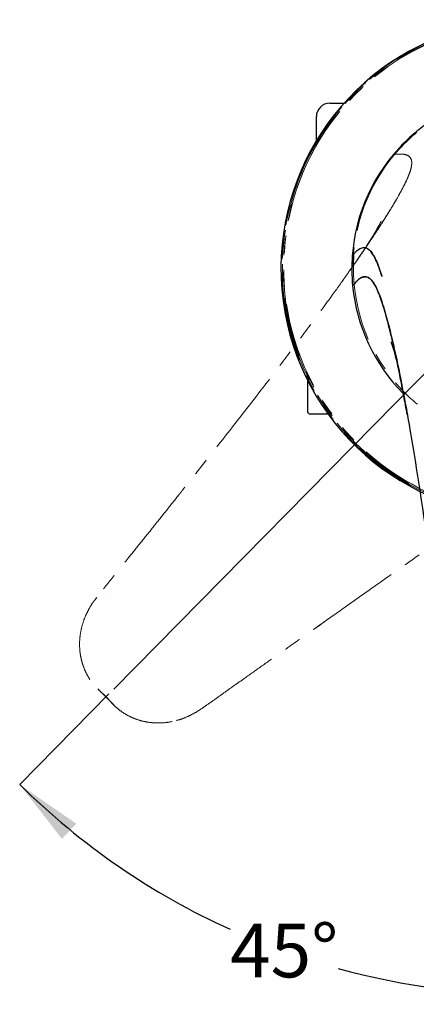
# Model space of a CAD drawing. Units: millimetres. Extents: x 21 to 258, y 17 to 168.
# Drawn here: x 181 to 211, y 95 to 168 of the extents above; entities that cross this region are included whole.
import ezdxf

# ---------------------------------------------------------------- set-up
doc = ezdxf.new("R2010")
doc.units = ezdxf.units.MM
doc.linetypes.add('PHANTOM', pattern=[12.7, 6.35, -1.27, 1.27, -1.27, 1.27, -1.27])
doc.layers.add('BORDER', color=7, linetype='Continuous', lineweight=25)
doc.styles.add('SLDTEXTSTYLE0', font='TXT', dxfattribs={"width": 0.7})
doc.dimstyles.new('SLDDIMSTYLE3', dxfattribs={"dimtxt": 5.037667, "dimasz": 2.350911, "dimexe": 0, "dimexo": 0.0625, "dimgap": 1.259417, "dimtad": 0, "dimtih": 1, "dimtoh": 1, "dimdec": 4, "dimlfac": 5, "dimzin": 12, "dimdsep": 46, "dimtxsty": 'SLDTEXTSTYLE0', "dimsah": 1, "dimcen": 0.09, "dimadec": 0, "dimazin": 3, "dimtfac": 1, "dimtofl": 0, "dimtmove": 0, "dimatfit": 3, "dimfxl": 0, "dimfrac": 2, "dimtolj": 1, "dimtzin": 12, "dimarcsym": 0})

# ---------------------------------------------------------------- blocks, each defined once
blk = doc.blocks.new('_D_3')
at = {"layer": 'BORDER', "color": 7}
for p, q in [((187.892, 117.766), (181.277, 111.056)), ((219.751, 104.109), (219.857, 95.513))]:
    blk.add_line(p, q, dxfattribs=at)
for start, end in [(225.40962, 245.58596), (254.61691, 270.70512)]:
    blk.add_arc((219.193, 149.518), 54.009, start, end, dxfattribs=at)
for points in [[(181.277, 111.056), (184.408, 107.035), (185.472, 108.162)], [(219.857, 95.513), (214.827, 96.336), (214.813, 94.786)]]:
    blk.add_solid(points, dxfattribs=at)
at = {"layer": 'BORDER', "color": 7, "insert": (196.869, 100.75), "char_height": 3.9688, "attachment_point": 1, "style": 'SLDTEXTSTYLE0'}
blk.add_mtext('45°', dxfattribs=at)

msp = doc.modelspace()

# ---------------------------------------------------------------- linework, layer by layer
at = {"color": 7, "linetype": 'Continuous', "lineweight": 25}
for p, q in [((204.263952, 161.517889), (205.318035, 161.517889)), ((203.263952, 158.732461), (203.263952, 160.517889)), ((202.638952, 138.617889), (202.638952, 140.931223)), ((209.55442, 140.81263), (209.619219, 140.481856)), ((202.738952, 138.517889), (204.111666, 138.517889))]:
    msp.add_line(p, q, dxfattribs=at)
at = {"color": 179, "linetype": 'PHANTOM', "lineweight": 18}
for p, q in [((204.346864, 161.514119), (205.400948, 161.514119)), ((186.994645, 124.908944), (186.891781, 124.777613)), ((187.742023, 125.026681), (187.745849, 125.023683)), ((187.056519, 118.138453), (188.242565, 116.954001))]:
    msp.add_line(p, q, dxfattribs=at)
for radius in [18.375, 18.275]:
    msp.add_circle((219.096864, 149.264119), radius, dxfattribs=at)
for centre, radius, start, end in [((219.12813, 149.317966), 18.375, 349.08024432, 272.11051055), ((219.096864, 149.264119), 13.125, 85.36947266, 130.18120587), ((219.096864, 149.264119), 13.125, 130.18120587, 139.89581915), ((219.096864, 149.264119), 13.125, 139.89581915, 178.89205218), ((219.12813, 149.317966), 13.125, 175.97804504, 220.60246544), ((219.12813, 149.317966), 13.125, 220.60246544, 230.31707872)]:
    msp.add_arc(centre, radius, start, end, dxfattribs=at)
at = {"color": 7, "linetype": 'Continuous', "lineweight": 25}
for centre, radius, start, end in [((219.013952, 149.267889), 18.375, 304.30152639, 272.11051055), ((204.263952, 160.517889), 1, 90, 180), ((219.013952, 149.267889), 13.125, 134.73557589, 175.87440513), ((219.013952, 149.267889), 13.125, 175.87440513, 185.58901842), ((219.013952, 149.267889), 13.125, 185.58901842, 224.61392271), ((202.738952, 138.617889), 0.1, 180, 270)]:
    msp.add_arc(centre, radius, start, end, dxfattribs=at)
at = {"color": 8, "linetype": 'PHANTOM', "lineweight": 18}
msp.add_arc((219.12813, 149.317966), 18.275, 349.33906666, 272.11051055, dxfattribs=at)
at = {"color": 7, "linetype": 'Continuous', "lineweight": 25}
for points, knots in [([(232.021273, 151.094806), (231.970654, 151.534065), (231.872452, 152.386256), (231.564129, 153.599636), (231.109526, 154.876713), (230.465637, 156.173137), (229.620166, 157.433043), (228.712065, 158.488934), (227.782116, 159.358666), (226.863345, 160.061687), (225.902425, 160.669041), (224.933443, 161.162337), (223.996317, 161.536192), (223.248938, 161.763896), (222.615109, 161.92549), (222.024113, 162.061838), (221.385362, 162.18721), (220.695441, 162.295848), (219.952067, 162.37901), (219.155739, 162.426253), (218.319903, 162.426861), (217.403042, 162.368688), (216.387483, 162.211765), (215.321982, 161.940738), (214.315183, 161.587535), (213.356744, 161.15317), (212.463939, 160.663407), (211.720582, 160.189129), (211.093198, 159.737184), (210.553717, 159.305873), (210.035764, 158.848529), (209.73755, 158.548743), (209.579405, 158.389764)], [0, 0, 0, 0, 0.041961684, 0.08140853, 0.118614814, 0.170624573, 0.21849283, 0.262488128, 0.302763764, 0.339402678, 0.372444276, 0.410913764, 0.442989361, 0.468640415, 0.48633953, 0.505372989, 0.526067845, 0.548713143, 0.573590806, 0.600998195, 0.630894966, 0.66269811, 0.703300846, 0.741243691, 0.776609811, 0.80971527, 0.841952482, 0.875247461, 0.901976434, 0.931091159, 0.963457058, 1, 1, 1, 1]), ([(205.922962, 150.212141), (205.926726, 150.216863), (205.936428, 150.229033), (206.036069, 150.352163), (206.224299, 150.56018), (206.507195, 150.767823), (206.764224, 150.835784), (206.99136, 150.789739), (207.19034, 150.665825), (207.401485, 150.421118), (207.622934, 150.037983), (207.81619, 149.590979), (207.979938, 149.133672), (208.071913, 148.850032), (208.119949, 148.695142), (208.122736, 148.686158)], [0, 0, 0, 0, 0.005854266, 0.01509072, 0.154695478, 0.294347246, 0.433752932, 0.519355031, 0.604925098, 0.69779122, 0.790931738, 0.883727074, 0.938949634, 0.996458864, 1, 1, 1, 1]), ([(208.122736, 148.686158), (208.119301, 148.697057), (208.114632, 148.71187), (208.066233, 148.864632), (207.977184, 149.134982), (207.814773, 149.583449), (207.621343, 150.027573), (207.400039, 150.409055), (207.189155, 150.653489), (206.990424, 150.777945), (206.751324, 150.82826), (206.472093, 150.745115), (206.185524, 150.515092), (206.004937, 150.31378), (205.926883, 150.217003), (205.922962, 150.212141)], [0, 0, 0, 0, 0.004336565, 0.005893878, 0.061074319, 0.116299266, 0.209059893, 0.302155242, 0.394980172, 0.480534742, 0.566120859, 0.722232853, 0.87845726, 0.993893538, 1, 1, 1, 1]), ([(205.951347, 147.989617), (205.959241, 147.999922), (205.974704, 148.020108), (205.991177, 148.041118), (206.003589, 148.056804), (206.023801, 148.082195), (206.104907, 148.181696), (206.267259, 148.36007), (206.504279, 148.560421), (206.774193, 148.677523), (207.030923, 148.656309), (207.271788, 148.501162), (207.492565, 148.240011), (207.712552, 147.851881), (207.927993, 147.339228), (208.070824, 146.932289), (208.143975, 146.707904), (208.148165, 146.695053)], [0, 0, 0, 0, 0.012547384, 0.024579265, 0.026101155, 0.032188717, 0.056539078, 0.153949403, 0.284645708, 0.41539951, 0.545835832, 0.639266241, 0.732891217, 0.826117704, 0.910468687, 0.994872396, 1, 1, 1, 1]), ([(208.148165, 146.695053), (208.139862, 146.720396), (208.128394, 146.755397), (208.104246, 146.828064), (208.037648, 147.025586), (207.87092, 147.489675), (207.613318, 148.055759), (207.308772, 148.483913), (207.016043, 148.665775), (206.735457, 148.665096), (206.411946, 148.501675), (206.167394, 148.259074), (205.998575, 148.050815), (205.964537, 148.006709), (205.951347, 147.989617)], [0, 0, 0, 0, 0.0101631763, 0.0140364916, 0.0295301915, 0.091540233, 0.2171010183, 0.3427166899, 0.4726723295, 0.6031853832, 0.733597372, 0.9459332011, 0.9790479191, 1, 1, 1, 1]), ([(208.794343, 143.834625), (208.79526, 143.831613), (208.797333, 143.824807), (208.8351, 143.716964), (208.89336, 143.536742), (208.971683, 143.277837), (209.076194, 142.903694), (209.186439, 142.475353), (209.289307, 142.046326), (209.362404, 141.724537), (209.417898, 141.471216), (209.469453, 141.231045), (209.508857, 141.038754), (209.533672, 140.917661)], [0, 0, 0, 0, 0.072100487, 0.162943502, 0.24629469, 0.35961034, 0.487805916, 0.629855614, 0.737052807, 0.830948874, 0.869784526, 0.917999233, 1, 1, 1, 1]), ([(209.995978, 138.467627), (209.954134, 138.699582), (209.910169, 138.943294), (209.787623, 139.602902), (209.62797, 140.449513), (209.456235, 141.320049), (209.249003, 142.338592), (209.118983, 142.927124), (209.001136, 143.460556)], [0, 0, 0, 0, 0.129887728, 0.136471113, 0.379015375, 0.621534964, 0.656968392, 1, 1, 1, 1]), ([(209.625679, 140.474319), (209.700397, 140.085668), (209.886623, 139.117001), (210.262038, 136.982013), (210.745032, 134.056474), (211.284259, 130.494862), (211.797075, 126.861814), (212.288182, 123.182466), (212.601929, 120.705449), (212.758631, 119.468294)], [0, 0, 0, 0, 0.060996128, 0.152025543, 0.321210885, 0.490697576, 0.660524335, 0.830447693, 1, 1, 1, 1])]:
    msp.add_open_spline(points, degree=3, knots=knots, dxfattribs=at)
at = {"color": 179, "linetype": 'PHANTOM', "lineweight": 18}
for points, knots in [([(209.665962, 155.242656), (209.678298, 155.2663), (209.695335, 155.298955), (209.73047, 155.366994), (209.825299, 155.552621), (210.040946, 155.996099), (210.266106, 156.575852), (210.359772, 157.092853), (210.285443, 157.429363), (210.088968, 157.62968), (209.74605, 157.747038), (209.401622, 157.752585), (209.13467, 157.727924), (209.079332, 157.721474), (209.057888, 157.718975)], [0, 0, 0, 0, 0.0101631763, 0.0140364915, 0.0295301915, 0.091540233, 0.2171010182, 0.3427166897, 0.4726723293, 0.603185383, 0.7335973718, 0.9459332008, 0.9790479188, 1, 1, 1, 1]), ([(209.057888, 157.718975), (209.070776, 157.720524), (209.096022, 157.723558), (209.122564, 157.726445), (209.142458, 157.728519), (209.174746, 157.731791), (209.302603, 157.743252), (209.543652, 157.751666), (209.852584, 157.721997), (210.124919, 157.61064), (210.289063, 157.412104), (210.346283, 157.131368), (210.313613, 156.790964), (210.189524, 156.36243), (209.973151, 155.85017), (209.781709, 155.463712), (209.672232, 155.254631), (209.665962, 155.242656)], [0, 0, 0, 0, 0.012547384, 0.024579265, 0.026101155, 0.032188717, 0.056539078, 0.153949403, 0.284645708, 0.41539951, 0.545835832, 0.639266241, 0.732891217, 0.826117704, 0.910468687, 0.994872396, 1, 1, 1, 1]), ([(205.021455, 148.106219), (205.174225, 148.320774), (205.333924, 148.545061), (205.983055, 149.466312), (206.505276, 150.216585), (207.323044, 151.420264), (207.658674, 151.932474), (207.963376, 152.397485)], [0, 0, 0, 0, 0.1421337998, 0.1485806672, 0.6234451203, 0.6581437771, 1, 1, 1, 1]), ([(208.070795, 152.783172), (208.068889, 152.779579), (208.064682, 152.771648), (208.012548, 152.666834), (207.90541, 152.463638), (207.711544, 152.116305), (207.41895, 151.62667), (207.045057, 151.03402), (206.681187, 150.478924), (206.40603, 150.080873), (206.27205, 149.887054)], [0, 0, 0, 0, 0.069405494, 0.153172337, 0.230358532, 0.38955575, 0.566291174, 0.698296448, 0.853093969, 1, 1, 1, 1]), ([(207.267334, 151.335977), (207.048453, 151.009765), (206.511409, 150.209376), (205.579768, 148.880836), (204.313761, 147.112667), (202.794443, 145.043914), (201.016163, 142.677063), (198.866907, 139.869385), (196.335056, 136.618708), (194.380179, 134.156631), (193.402638, 132.925464)], [0, 0, 0, 0, 0.057781432, 0.141771794, 0.225779888, 0.35363698, 0.481615822, 0.609541949, 0.804750619, 1, 1, 1, 1]), ([(203.614615, 122.938832), (203.694244, 122.995213), (204.808386, 123.784089), (206.951181, 125.299163), (210.031266, 127.469093), (213.086565, 129.610429), (215.696496, 131.430843), (217.860186, 132.93542), (219.02182, 133.741255), (219.986902, 134.40975), (220.764274, 134.947638), (221.839736, 135.689684), (222.832696, 136.372459), (223.896971, 137.101214), (224.618963, 137.592147), (225.259689, 138.025072), (225.513149, 138.195643), (225.852202, 138.422572), (226.017105, 138.532573), (226.1716, 138.635211), (226.227599, 138.672329), (226.246221, 138.684673)], [0, 0, 0, 0, 0.009669145, 0.135287986, 0.26089523, 0.387418562, 0.513921062, 0.589445089, 0.664957474, 0.665908098, 0.717530094, 0.769145605, 0.81381406, 0.858475378, 0.926193712, 0.927274278, 0.965446675, 0.970031122, 0.988926382, 0.996317488, 1, 1, 1, 1]), ([(193.047991, 132.479207), (193.08294, 132.523261), (193.152842, 132.611376), (193.247033, 132.729919), (193.330304, 132.834622), (193.378526, 132.895183), (193.402638, 132.925464)], [0, 0, 0, 0, 0.297032198, 0.59410358, 0.797043948, 1, 1, 1, 1]), ([(193.047991, 132.479207), (192.745323, 132.098196), (192.139862, 131.336016), (191.222545, 130.188582), (190.300366, 129.039067), (189.286309, 127.779275), (188.181466, 126.41023), (187.380768, 125.422737), (186.980355, 124.928909)], [0, 0, 0, 0, 0.152131315, 0.30432637, 0.456653457, 0.609006043, 0.804471294, 1, 1, 1, 1]), ([(186.891781, 124.777613), (186.834337, 124.706431), (186.641856, 124.467915), (186.375689, 124.016761), (186.098224, 123.43552), (185.893861, 122.831148), (185.763814, 122.218246), (185.707143, 121.607722), (185.723151, 121.008765), (185.810478, 120.427774), (185.962817, 119.871404), (186.179025, 119.347125), (186.453135, 118.865872), (186.753651, 118.45065), (186.979351, 118.22411), (187.080964, 118.12212)], [0, 0, 0, 0, 0.03673537, 0.123091532, 0.20927189, 0.295070598, 0.378878324, 0.461388924, 0.54280538, 0.622244873, 0.7017674, 0.78083851, 0.858280963, 0.936196677, 1, 1, 1, 1]), ([(194.755319, 116.664385), (195.022202, 116.854569), (195.556002, 117.234961), (196.355621, 117.803855), (197.154457, 118.371469), (198.113387, 119.052083), (199.232251, 119.845681), (200.509893, 120.750363), (201.785471, 121.65168), (202.632461, 122.247206), (203.056039, 122.545027)], [0, 0, 0, 0, 0.095908778, 0.191830108, 0.287784044, 0.383745646, 0.537726638, 0.691728815, 0.845834173, 1, 1, 1, 1]), ([(203.048007, 122.536409), (203.10449, 122.57602), (203.29056, 122.706512), (203.478032, 122.83964), (203.608596, 122.932357)], [0, 0, 0, 0, 0.303557699, 1, 1, 1, 1]), ([(203.614615, 122.938832), (203.492769, 122.852685), (203.306245, 122.72081), (203.120461, 122.590287), (203.056039, 122.545027)], [0, 0, 0, 0, 0.653245794, 1, 1, 1, 1]), ([(187.080964, 118.12212), (187.102209, 118.099412), (187.23544, 117.957002), (187.427013, 117.801353), (187.627151, 117.628239), (187.733402, 117.521201), (187.838553, 117.400335), (188.004723, 117.205507), (188.258953, 116.927074), (188.625978, 116.596977), (189.069744, 116.287274), (189.56376, 116.027588), (190.085969, 115.827313), (190.638664, 115.690968), (191.211723, 115.618815), (191.797322, 115.614405), (192.362892, 115.671915), (192.723107, 115.761358), (192.891168, 115.803088)], [0, 0, 0, 0, 0.014701262, 0.092194987, 0.117338872, 0.134822799, 0.155111781, 0.190005878, 0.255070036, 0.335105765, 0.42126642, 0.503113572, 0.586928138, 0.670393183, 0.754292356, 0.839884029, 0.92529638, 1, 1, 1, 1]), ([(192.891168, 115.803088), (192.91624, 115.808589), (193.14147, 115.858008), (193.556442, 116.014163), (194.121343, 116.282337), (194.513908, 116.509753), (194.703285, 116.659406), (194.727004, 116.67815)], [0, 0, 0, 0, 0.037779191, 0.339386219, 0.64610791, 0.955675192, 1, 1, 1, 1])]:
    msp.add_open_spline(points, degree=3, knots=knots, dxfattribs=at)
at = {"color": 8, "linetype": 'PHANTOM', "lineweight": 18}
for points, knots in [([(209.665962, 155.242656), (209.653935, 155.219734), (209.614291, 155.14418), (209.458629, 154.85288), (209.085865, 154.186993), (208.426621, 153.102737), (207.774272, 152.083684), (207.361916, 151.47548), (207.267334, 151.335977)], [0, 0, 0, 0, 0.020548588, 0.067728616, 0.256581662, 0.579923575, 0.903647495, 1, 1, 1, 1]), ([(207.963376, 152.397485), (207.990995, 152.438911), (208.055265, 152.535305), (208.360337, 153.013612), (208.657056, 153.485554), (209.046567, 154.133677), (209.213958, 154.42082), (209.422111, 154.790532), (209.526389, 154.979828), (209.62582, 155.166258), (209.659527, 155.230409), (209.665962, 155.242656)], [0, 0, 0, 0, 0.038765226, 0.0902037766, 0.4695733061, 0.5087736729, 0.7685655555, 0.7795339915, 0.923035867, 0.9853061493, 1, 1, 1, 1])]:
    msp.add_open_spline(points, degree=3, knots=knots, dxfattribs=at)
at = {"color": 8, "linetype": 'Continuous', "lineweight": 25}
for points, knots in [([(208.148165, 146.695053), (208.156167, 146.670434), (208.182543, 146.589289), (208.282275, 146.274457), (208.498297, 145.541825), (208.815592, 144.314048), (209.171787, 142.7423), (209.441966, 141.44976), (209.589024, 140.668944), (209.625679, 140.474319)], [0, 0, 0, 0, 0.015305833, 0.050448375, 0.191117562, 0.431962201, 0.675142124, 0.919026269, 1, 1, 1, 1]), ([(209.001136, 143.460556), (208.988733, 143.518985), (208.962599, 143.642097), (208.831356, 144.20419), (208.700841, 144.745717), (208.509114, 145.477193), (208.420554, 145.797541), (208.301379, 146.204741), (208.238755, 146.411587), (208.174796, 146.612962), (208.152434, 146.681893), (208.148165, 146.695053)], [0, 0, 0, 0, 0.046110109, 0.097155613, 0.473626345, 0.512527178, 0.770333967, 0.781218592, 0.923623957, 0.985418426, 1, 1, 1, 1])]:
    msp.add_open_spline(points, degree=3, knots=knots, dxfattribs=at)
at = {"layer": 'BORDER', "color": 7, "lineweight": 18}
msp.add_line((219.192624, 149.517906), (188.242565, 118.12212), dxfattribs=at)

# ---------------------------------------------------------------- dimensions: what is measured, and where the dimension line sits
at = {"layer": 'BORDER', "color": 7}
dim = msp.add_angular_dim_2l(base=(188.600113, 105.00921), line1=((188.242565, 118.12212), (219.192624, 149.517906)), line2=((219.74533, 104.608918), (219.034239, 162.387202)), dimstyle='SLDDIMSTYLE3', dxfattribs=at)
dim.commit()
dim.dimension.update_dxf_attribs({"geometry": '_D_3', "text_midpoint": (200.867538, 98.713212), "dimtype": 162})

doc.saveas('drawing.dxf')
